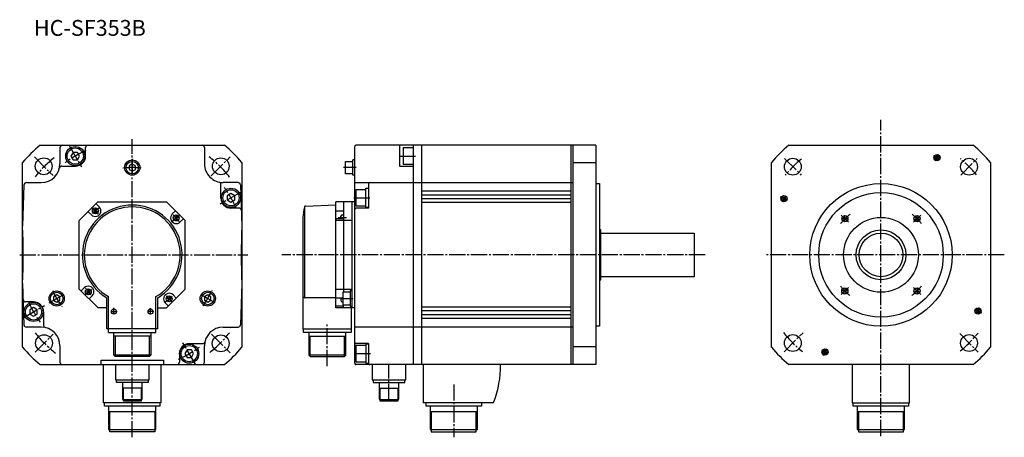
# Model space of a CAD drawing. Extents: x 27 to 818, y 155 to 490.
import ezdxf

# ---------------------------------------------------------------- set-up
doc = ezdxf.new("R2010")
doc.units = 0
doc.linetypes.add('CENTER', pattern=[17.5, 13, -1.5, 1.5, -1.5])
doc.layers.get('0').update_dxf_attribs({"linetype": 'CONTINUOUS'})

msp = doc.modelspace()

# ---------------------------------------------------------------- linework, layer by layer
at = {"color": 6, "linetype": 'CENTER'}
for p, q in [((718.62109, 155.92453), (718.62109, 409.64224)), ((66.949799, 388.95816), (76.877464, 371.76291)), ((117.60822, 154.88863), (117.60822, 394.07037)), ((39.100574, 379.72269), (54.012493, 364.81076)), ((181.05569, 364.66251), (196.2482, 379.85501)), ((332.65076, 380.45499), (345.05432, 380.45499)), ((762.12085, 376.55838), (765.16809, 381.83636)), ((117.60826, 378.20215), (117.60826, 363.84473)), ((641.27789, 378.55835), (654.62726, 365.20895)), ((782.66486, 365.25861), (795.82245, 378.41623)), ((297.47229, 371.215), (287.21429, 371.215)), ((205.3513, 351.87347), (188.15607, 341.9458)), ((643.27765, 344.71454), (637.99969, 347.76175)), ((295.38525, 346.965), (308.49451, 346.965)), ((85.929039, 338.96884), (90.123169, 333.97046)), ((149.13837, 327.67194), (155.27423, 332.82056)), ((692.48462, 327.35138), (686.72845, 333.10751)), ((744.75739, 327.35144), (750.51349, 333.10757)), ((289.64496, 330.82748), (282.82367, 330.82748)), ((27.253967, 301.215), (210.29015, 301.215)), ((577.48041, 301.215), (237.73462, 301.215)), ((817.61346, 301.215), (626.36823, 301.215)), ((50.935356, 262.72144), (63.369274, 269.90015)), ((79.854393, 269.53586), (84.85276, 273.72998)), ((184.28102, 262.72134), (171.84711, 269.90009)), ((692.48468, 275.07864), (686.72852, 269.32254)), ((744.75732, 275.07852), (750.51343, 269.32239)), ((149.28741, 263.46121), (145.09331, 268.45956)), ((285.66345, 266.215), (294.85028, 266.215)), ((29.865162, 250.55655), (47.060371, 260.48419)), ((100.37735, 255.70566), (105.0899, 255.70566)), ((102.9082, 253.61366), (102.9082, 258.61368)), ((134.62506, 255.70566), (129.72073, 255.70566)), ((132.3082, 253.42188), (132.3082, 258.42187)), ((793.9646, 257.71555), (799.24255, 254.66832)), ((274.15283, 211.97226), (274.15283, 245.2742)), ((39.56588, 223.1727), (54.017612, 237.62444)), ((181.18176, 237.64149), (196.07251, 222.75075)), ((640.92358, 223.51738), (656.18323, 238.77705)), ((781.80774, 238.02823), (796.67773, 223.15826)), ((168.26669, 213.47189), (158.33904, 230.66713)), ((295.8653, 221.97368), (308.83142, 221.97368)), ((675.12164, 225.87148), (672.07446, 220.59355)), ((323.65283, 184.64473), (323.65283, 213.215)), ((375.65283, 197.34946), (375.65283, 154.97446))]:
    msp.add_line(p, q, dxfattribs=at)
at = {"color": 5, "linetype": 'CONTINUOUS'}
for p, q in [((43.574585, 389.21512), (191.64185, 389.21512)), ((296.15283, 214.215), (296.15283, 388.215)), ((489.65283, 389.215), (297.15283, 389.215)), ((332.15283, 389.215), (332.15283, 372.45599)), ((343.15283, 389.215), (343.15283, 213.215)), ((350.15283, 213.215), (350.15283, 389.215)), ((469.65283, 389.215), (469.65283, 213.215)), ((471.65283, 213.215), (471.65283, 389.215)), ((489.65283, 389.215), (489.65283, 213.215)), ((644.58679, 389.20908), (792.65387, 389.20908)), ((59.608215, 387.21512), (59.608215, 374.21512)), ((70.126205, 383.45633), (68.394157, 380.4563)), ((68.394188, 380.45639), (70.126244, 377.45639)), ((73.590256, 383.45633), (70.126175, 383.45633)), ((73.590271, 377.45633), (75.322327, 380.45633)), ((75.322449, 380.45636), (73.590401, 383.45633)), ((80.108215, 380.41501), (80.108215, 387.21512)), ((175.6082, 387.21512), (175.6082, 374.21512)), ((343.15283, 386.95633), (335.15283, 386.95633)), ((335.15283, 386.95633), (335.15283, 373.95633)), ((29.608215, 227.18123), (29.608215, 375.24878)), ((61.17804, 372.41501), (72.108215, 372.41501)), ((70.126205, 377.45715), (73.590286, 377.45715)), ((117.60815, 374.1019), (115.10815, 372.65854)), ((115.10854, 372.65839), (115.10854, 369.77164)), ((120.10821, 372.65836), (117.60821, 374.10175)), ((120.10837, 369.77161), (120.10837, 372.65839)), ((205.6082, 375.24878), (205.6082, 227.18123)), ((288.65283, 366.215), (288.65283, 376.215)), ((288.65283, 376.215), (294.65283, 376.215)), ((296.15283, 377.315), (294.65283, 377.315)), ((294.65283, 365.11502), (294.65283, 377.315)), ((332.15283, 372.45599), (343.15283, 372.45599)), ((335.15283, 373.95633), (343.15283, 373.95633)), ((489.65283, 375.021), (471.65283, 375.021)), ((630.62341, 227.18069), (630.62341, 375.24774)), ((806.62384, 375.2493), (806.62384, 227.18224)), ((115.10784, 369.77097), (117.60784, 368.32761)), ((117.60811, 368.32849), (120.10811, 369.77185)), ((294.65283, 366.215), (288.65283, 366.215)), ((296.15283, 365.11502), (294.65283, 365.11502)), ((30.704826, 357.2814), (29.608187, 324.21515)), ((32.703743, 359.21512), (44.608215, 359.21512)), ((188.8082, 346.715), (188.8082, 357.64526)), ((202.5127, 359.21512), (190.6082, 359.21512)), ((204.51158, 357.28143), (205.60823, 324.21509)), ((296.15283, 359.215), (471.65283, 359.215)), ((307.15283, 358.215), (307.15283, 338.715)), ((489.65283, 358.36502), (492.65283, 358.36502)), ((492.65283, 358.36502), (492.65283, 244.065)), ((196.84955, 350.42914), (193.84953, 348.69708)), ((193.85039, 348.69702), (193.85039, 345.23294)), ((199.84956, 348.69702), (196.84955, 350.42908)), ((199.84956, 345.23297), (199.84956, 348.69705)), ((305.15283, 353.465), (297.15283, 353.465)), ((297.15283, 353.465), (297.15283, 340.465)), ((305.15283, 339.26501), (305.15283, 354.66501)), ((305.15283, 354.66501), (307.15283, 354.66501)), ((469.65283, 352.215), (350.15283, 352.215)), ((469.65283, 349.215), (350.15283, 349.215)), ((75.108238, 328.71869), (90.0952, 343.70566)), ((91.173958, 339.69238), (88.628059, 342.23831)), ((90.095184, 343.70566), (145.12122, 343.70566)), ((145.12119, 343.70563), (160.10817, 328.71866)), ((193.84955, 345.23294), (196.84955, 343.50089)), ((196.84955, 343.50089), (199.84953, 345.23294)), ((256.15283, 266.86761), (256.15283, 340.13403)), ((256.79691, 340.39929), (281.15283, 341.24982)), ((296.15283, 343.715), (281.15283, 343.715)), ((281.15283, 258.715), (281.15283, 343.715)), ((287.15283, 343.715), (287.15283, 271.215)), ((294.15283, 258.715), (294.15283, 343.715)), ((297.15283, 340.465), (305.15283, 340.465)), ((469.65283, 346.215), (350.15283, 346.215)), ((469.65283, 343.215), (350.15283, 343.215)), ((84.799782, 333.31827), (82.253883, 335.8642)), ((85.994026, 336.68008), (89.978798, 336.33142)), ((88.160812, 338.49817), (87.81218, 334.51334)), ((149.7115, 334.02344), (152.25743, 336.56934)), ((153.07326, 332.82913), (152.72461, 328.84436)), ((203.19258, 338.715), (196.8082, 338.715)), ((281.15283, 336.55936), (287.15283, 336.55936)), ((285.15283, 330.1954), (285.15283, 332.32748)), ((286.15283, 333.32748), (287.15283, 333.32748)), ((307.15283, 338.715), (297.15283, 338.715)), ((307.15283, 339.26501), (305.15283, 339.26501)), ((689.6438, 328.40775), (689.6438, 332.00784)), ((747.61389, 328.3923), (747.61389, 331.99228)), ((75.108215, 273.71152), (75.108215, 328.71869)), ((154.89137, 330.66241), (150.90656, 331.01105)), ((156.0856, 327.6492), (158.63156, 330.19513)), ((160.1082, 273.71152), (160.1082, 328.71869)), ((254.65283, 331.215), (254.65283, 241.815)), ((287.15283, 330.1954), (281.15283, 330.1954)), ((294.15283, 328.71869), (281.15283, 328.71869)), ((691.44373, 330.20776), (687.84375, 330.20776)), ((745.81384, 330.19226), (749.41394, 330.19226)), ((493.65283, 321.215), (492.65283, 321.215)), ((493.65283, 281.215), (493.65283, 321.215)), ((493.65283, 318.715), (568.65283, 318.715)), ((568.65283, 318.715), (568.65283, 283.715)), ((29.608192, 278.21512), (30.704834, 245.14879)), ((205.60825, 278.21506), (204.51161, 245.14877)), ((492.65283, 281.215), (493.65283, 281.215)), ((568.65283, 283.715), (493.65283, 283.715)), ((56.986423, 269.10181), (54.486404, 267.65842)), ((59.486252, 267.65814), (56.986252, 269.10153)), ((75.108208, 273.71155), (90.114059, 258.70563)), ((79.130798, 274.78073), (76.584885, 272.23483)), ((80.325073, 271.76764), (84.309883, 271.41898)), ((82.143135, 269.6008), (82.491783, 273.58557)), ((145.10233, 258.70569), (160.1082, 273.71155)), ((150.41666, 269.11172), (152.96255, 266.5658)), ((178.22963, 269.10239), (175.72963, 267.65903)), ((180.72995, 267.65833), (178.22997, 269.10165)), ((281.15283, 273.71152), (294.15283, 273.71152)), ((292.65283, 271.215), (286.65283, 271.215)), ((286.65283, 271.215), (286.65283, 261.215)), ((294.15283, 272.315), (292.65283, 272.315)), ((292.65283, 272.315), (292.65283, 260.11502)), ((691.42834, 272.23767), (687.82825, 272.23767)), ((689.6283, 274.03763), (689.6283, 270.43765)), ((745.79846, 272.22217), (749.39844, 272.22217)), ((747.59839, 274.02225), (747.59839, 270.42215)), ((38.408203, 263.41501), (32.033813, 263.41501)), ((54.486317, 264.77155), (56.986317, 263.32816)), ((54.486404, 267.65839), (54.486404, 264.77164)), ((56.986423, 263.32822), (59.486412, 264.77161)), ((59.487183, 264.77161), (59.487183, 267.65836)), ((85.504929, 268.40656), (82.959, 265.86066)), ((97.108215, 241.80566), (97.108215, 266.86749)), ((98.558197, 239.01466), (98.558197, 267.75836)), ((136.6582, 239.01466), (136.6582, 267.75833)), ((138.10822, 241.80566), (138.10822, 266.86749)), ((144.04247, 262.73761), (146.58836, 260.19168)), ((149.29602, 263.45096), (145.12274, 268.42447)), ((149.22238, 265.75), (145.23761, 266.09863)), ((147.05565, 263.93185), (147.40428, 267.91666)), ((175.73, 264.77161), (178.23001, 263.32825)), ((175.73026, 267.65833), (175.73026, 264.77158)), ((178.23, 263.32822), (180.72998, 264.77158)), ((180.73013, 264.77158), (180.73013, 267.65833)), ((254.6528, 267.73004), (256.1528, 266.86761)), ((281.15283, 266.86761), (256.15283, 266.86761)), ((286.65283, 266.55579), (281.15283, 266.55579)), ((285.15283, 266.55579), (285.15283, 264.53992)), ((286.15283, 263.53992), (286.65283, 263.53992)), ((286.65283, 261.215), (292.65283, 261.215)), ((287.15283, 258.715), (287.15283, 261.215)), ((38.366848, 258.92914), (35.366871, 257.19708)), ((35.366882, 257.19705), (35.366882, 253.73296)), ((35.366901, 253.733), (38.366901, 252.00096)), ((38.366886, 252.0009), (41.366894, 253.73296)), ((41.36689, 257.19705), (38.366898, 258.92911)), ((41.366066, 253.73296), (41.366066, 257.19705)), ((46.408203, 255.41501), (46.408203, 244.78496)), ((97.108215, 258.70566), (90.114067, 258.70566)), ((138.10822, 258.70566), (145.10233, 258.70566)), ((287.15283, 260.19183), (281.15283, 260.19183)), ((296.15283, 258.715), (281.15283, 258.715)), ((292.65283, 260.11499), (294.15283, 260.11499)), ((293.65283, 241.815), (293.65283, 258.715)), ((469.65283, 259.215), (350.15283, 259.215)), ((469.65283, 256.215), (350.15283, 256.215)), ((469.65283, 253.215), (350.15283, 253.215)), ((469.65283, 250.215), (350.15283, 250.215)), ((44.608215, 243.2151), (32.703743, 243.2151)), ((138.10822, 241.80566), (97.108215, 241.80566)), ((98.558197, 239.01466), (136.6582, 239.01466)), ((102.8082, 220.71466), (102.8082, 239.01466)), ((132.4082, 239.01466), (132.4082, 220.71466)), ((190.6082, 243.2151), (202.51253, 243.2151)), ((254.65283, 241.815), (293.65283, 241.815)), ((255.10284, 239.01501), (255.10284, 241.815)), ((293.20282, 239.01501), (255.10284, 239.01501)), ((259.35284, 239.01501), (259.35284, 220.71501)), ((288.95282, 220.71501), (288.95282, 239.01501)), ((293.20282, 241.815), (293.20282, 239.01501)), ((471.65283, 243.215), (296.15283, 243.215)), ((492.65283, 244.065), (489.65283, 244.065)), ((132.4082, 236.01466), (102.8082, 236.01466)), ((103.8082, 236.01466), (103.8082, 219.71466)), ((131.4082, 219.71466), (131.4082, 236.01466)), ((163.4082, 230.015), (174.03833, 230.015)), ((259.35284, 236.01501), (288.95282, 236.01501)), ((260.35284, 219.71501), (260.35284, 236.01501)), ((287.95282, 219.71501), (287.95282, 236.01501)), ((307.15283, 230.015), (297.15283, 230.015)), ((307.15283, 229.67368), (305.15283, 229.67368)), ((305.15283, 229.67368), (305.15283, 214.27368)), ((307.15283, 230.015), (307.15283, 214.215)), ((59.608215, 228.2151), (59.608215, 215.2151)), ((155.4082, 222.015), (155.4082, 215.2151)), ((161.62621, 224.97366), (159.89413, 221.97366)), ((159.89417, 221.97368), (161.62622, 218.97369)), ((165.09026, 224.97282), (161.62616, 224.97282)), ((165.09023, 218.97363), (166.82228, 221.97365)), ((166.82233, 221.97366), (165.09029, 224.97366)), ((175.6082, 215.2151), (175.6082, 228.2151)), ((305.15283, 228.47368), (297.15283, 228.47368)), ((297.15283, 228.47368), (297.15283, 215.47368)), ((489.65283, 227.409), (471.65283, 227.409)), ((92.608215, 213.2151), (92.608215, 216.715)), ((92.608215, 216.715), (142.60822, 216.715)), ((132.4082, 220.71466), (102.8082, 220.71466)), ((103.80821, 219.71468), (102.80822, 220.71468)), ((131.4082, 219.71466), (103.8082, 219.71466)), ((132.40817, 220.71466), (131.40817, 219.71466)), ((142.60822, 216.715), (142.60822, 213.2151)), ((161.62617, 218.97363), (165.09027, 218.97363)), ((259.35278, 220.71497), (260.35278, 219.71497)), ((288.95282, 220.71501), (259.35284, 220.71501)), ((260.35284, 219.71501), (287.95282, 219.71501)), ((287.95282, 219.71503), (288.95282, 220.71503)), ((297.15283, 215.47368), (305.15283, 215.47368)), ((305.15283, 214.27368), (307.15283, 214.27368)), ((43.575462, 213.2151), (191.64252, 213.2151)), ((94.607849, 182.59486), (94.607849, 213.215)), ((104.10785, 213.2151), (104.10785, 200.91499)), ((131.10785, 200.91499), (131.10785, 213.2151)), ((140.60785, 213.215), (140.60785, 182.59486)), ((489.65283, 213.215), (297.15283, 213.215)), ((310.15283, 213.215), (310.15283, 200.91499)), ((337.15283, 200.91499), (337.15283, 213.215)), ((351.15302, 213.21471), (351.15302, 182.59486)), ((792.6554, 213.20859), (644.58832, 213.20859)), ((695.62067, 213.21487), (695.62067, 182.59503)), ((741.62067, 182.59503), (741.62067, 213.21487)), ((104.10785, 200.91499), (131.10785, 200.91499)), ((104.90765, 198.71536), (104.90765, 200.91499)), ((130.30765, 198.71536), (104.90765, 198.71536)), ((109.66965, 198.71536), (109.66965, 185.58371)), ((125.54565, 185.58371), (125.54565, 198.71536)), ((130.30765, 200.91499), (130.30765, 198.71536)), ((310.15283, 200.91499), (337.15283, 200.91499)), ((310.95264, 200.91499), (310.95264, 198.71536)), ((310.95264, 198.71536), (336.35266, 198.71536)), ((315.71466, 198.71536), (315.71466, 185.58369)), ((331.59064, 185.58371), (331.59064, 198.71536)), ((336.35266, 198.71536), (336.35266, 200.91499)), ((110.30767, 194.21541), (109.66967, 194.58376)), ((124.90765, 194.21536), (110.30765, 194.21536)), ((110.30765, 194.21536), (110.30765, 184.21536)), ((124.90765, 184.21536), (124.90765, 194.21536)), ((125.54566, 194.58372), (124.90766, 194.21538)), ((315.71469, 194.58371), (316.35269, 194.21538)), ((316.35266, 194.21536), (330.95264, 194.21536)), ((316.35266, 194.21536), (316.35266, 184.21536)), ((330.95264, 194.21532), (331.59067, 194.58368)), ((330.95264, 184.21536), (330.95264, 194.21536)), ((140.60785, 182.59486), (94.607849, 182.59486)), ((95.40802, 179.84486), (95.40802, 182.59486)), ((109.66968, 185.58374), (110.30767, 185.21539)), ((110.30765, 185.21536), (124.90765, 185.21536)), ((110.30765, 184.21536), (124.90765, 184.21536)), ((124.90765, 185.21536), (125.54564, 185.58371)), ((139.80801, 182.59486), (139.80801, 179.84486)), ((315.71463, 185.58371), (316.35263, 185.21536)), ((316.35266, 185.21536), (330.95264, 185.21536)), ((316.35266, 184.21536), (330.95264, 184.21536)), ((330.95267, 185.21538), (331.59067, 185.58372)), ((407.02441, 182.59486), (351.15302, 182.59486)), ((353.453, 179.84486), (353.453, 182.59486)), ((397.85303, 182.59486), (397.85303, 179.84486)), ((695.62067, 182.59503), (741.62067, 182.59503)), ((696.42078, 179.84503), (696.42078, 182.59503)), ((740.82074, 182.59503), (740.82074, 179.84503)), ((139.80801, 179.84486), (95.40802, 179.84486)), ((136.608, 175.21487), (98.608002, 175.21487)), ((98.60807, 179.84486), (98.60807, 161.21487)), ((99.608002, 159.21487), (99.608002, 175.21487)), ((135.608, 175.21487), (135.608, 159.21487)), ((136.608, 161.21487), (136.608, 179.84486)), ((397.85303, 179.84486), (353.453, 179.84486)), ((356.65302, 179.84486), (356.65302, 161.21487)), ((394.65302, 175.21487), (356.65302, 175.21487)), ((357.65302, 175.21487), (357.65302, 159.21487)), ((393.65302, 159.21487), (393.65302, 175.21487)), ((394.65302, 161.21487), (394.65302, 179.84486)), ((740.82074, 179.84503), (696.42078, 179.84503)), ((699.62079, 179.84503), (699.62079, 161.21503)), ((737.62079, 175.21503), (699.62079, 175.21503)), ((700.62079, 175.21503), (700.62079, 159.21503)), ((736.62079, 159.21503), (736.62079, 175.21503)), ((737.62079, 161.21503), (737.62079, 179.84503)), ((98.608002, 161.21487), (136.608, 161.21487)), ((135.608, 159.21487), (99.608002, 159.21487)), ((356.65302, 161.21487), (394.65302, 161.21487)), ((357.65302, 159.21487), (393.65302, 159.21487)), ((699.62079, 161.21503), (737.62079, 161.21503)), ((700.62079, 159.21503), (736.62079, 159.21503))]:
    msp.add_line(p, q, dxfattribs=at)
for centre, radius in [((71.858253, 380.45633), 7.7), ((71.858253, 380.45633), 6.5), ((763.62103, 379.15732), 2.5), ((763.62103, 379.15732), 1.5), ((46.556534, 372.26672), 6.75), ((117.60825, 371.21503), 6.1), ((117.60825, 371.21503), 5), ((188.65196, 372.25876), 6.75), ((647.9104, 371.92566), 6.75), ((789.33179, 371.92566), 6.75), ((718.62109, 301.215), 57.150024), ((196.84955, 346.96497), 7.7), ((196.84955, 346.96497), 6.5), ((640.67877, 346.21494), 2.5), ((718.62109, 301.215), 50), ((640.67877, 346.21494), 1.5), ((87.98645, 336.50574), 2.4), ((152.89896, 330.83676), 2.4), ((689.6438, 330.20786), 2.5), ((747.61395, 330.19229), 2.5), ((718.62109, 301.215), 30), ((718.62109, 301.215), 20), ((718.62109, 301.215), 17.5), ((56.98642, 266.215), 6.1), ((56.98642, 266.215), 5), ((82.317474, 271.59323), 2.4), ((178.23, 266.21497), 6.1), ((178.23, 266.21497), 5), ((689.62823, 272.2377), 2.5), ((747.59839, 272.22214), 2.5), ((38.36689, 255.465), 7.7), ((38.36689, 255.465), 6.5), ((147.22998, 265.92426), 2.4), ((102.9082, 255.70566), 2), ((132.3082, 255.70566), 2), ((796.56342, 256.21506), 2.5), ((796.56342, 256.21506), 1.5), ((46.791695, 230.39859), 6.75), ((647.9104, 230.50432), 6.75), ((789.33179, 230.50433), 6.75), ((163.3582, 221.97366), 7.7), ((188.62715, 230.19611), 6.75), ((163.3582, 221.97366), 6.5), ((673.62115, 223.27266), 2.5), ((673.62115, 223.27266), 1.5)]:
    msp.add_circle(centre, radius, dxfattribs=at)
for centre, radius, start, end in [((117.60822, 301.215), 115, 130.07359, 139.92636), ((61.608215, 387.21512), 2, 89.999982, 179.99996), ((82.108215, 387.21512), 2, 89.999982, 179.99996), ((173.6082, 387.21512), 2, 0, 89.999982), ((117.60822, 301.215), 115, 40.073673, 49.926432), ((297.15283, 388.215), 1, 89.999982, 179.99996), ((718.62109, 301.215), 115, 130.07403, 139.92701), ((718.62109, 301.215), 115, 40.07399, 49.926992), ((72.108215, 380.41501), 8, 270.00002, 0), ((44.608215, 374.21512), 15, 270.00002, 0), ((61.17804, 370.41501), 2, 89.999982, 167.08289), ((190.6082, 374.21512), 15, 179.99998, 270.00003), ((32.703743, 357.21512), 2, 89.999982, 178.10078), ((186.8082, 357.64526), 2, 0, 77.083398), ((202.5127, 357.21512), 2, 1.89925, 89.999982), ((308.15283, 358.215), 1, 89.999982, 179.99996), ((117.60822, 301.215), 40, 300.83049, 239.16948), ((196.8082, 346.715), 8, 179.99998, 270.00003), ((256.83185, 339.3999), 1, 92.000742, 163.61965), ((117.60822, 301.215), 38.5, 299.65688, 240.34302), ((87.98645, 336.50574), 4.507212, 224.99966, 44.99969), ((152.89896, 330.83676), 4.507212, 134.99965, 314.99966), ((203.19258, 336.715), 2, 1.89925, 89.999982), ((284.70074, 331.20807), 30.047937, 163.61976, 179.98682), ((286.15283, 332.32748), 1, 89.999982, 179.99996), ((297.15283, 337.715), 1, 89.999982, 179.99996), ((-469.68463, 301.21512), 499.8223, 357.36254, 2.637474), ((704.90106, 301.21512), 499.8223, 177.36254, 182.63748), ((82.317474, 271.59323), 4.507212, 314.99965, 134.99969), ((147.22998, 265.92426), 4.507212, 44.999649, 224.99967), ((32.033813, 265.41501), 2, 181.89966, 270.00002), ((38.408203, 255.41501), 8, 0, 89.999982), ((286.15283, 264.53992), 1, 179.99998, 270.00003), ((32.703743, 245.2151), 2, 181.89966, 270.00002), ((202.51253, 245.2151), 2, 270.00002, 358.10031), ((44.608215, 228.2151), 15, 0, 89.999982), ((48.408203, 244.78496), 2, 179.99998, 257.08359), ((190.6082, 228.2151), 15, 89.999982, 179.99996), ((163.4082, 222.015), 8, 89.999982, 179.99996), ((174.03833, 232.015), 2, 270.00002, 347.08372), ((297.15283, 231.015), 1, 179.99998, 270.00003), ((117.60822, 301.215), 115, 220.07364, 229.92623), ((117.60822, 301.215), 115, 310.07375, 319.92633), ((718.62109, 301.215), 115, 220.07397, 229.92697), ((718.62109, 301.215), 115, 310.074, 319.927), ((61.608215, 215.2151), 2, 179.99998, 270.00003), ((153.4082, 215.2151), 2, 270.00002, 0), ((173.6082, 215.2151), 2, 270.00002, 0), ((297.15283, 214.215), 1, 179.99998, 270.00003), ((308.15283, 214.215), 1, 179.99998, 270.00003), ((333.16858, 211.63615), 80, 339.20997, 1.130836), ((407.02441, 183.59486), 1, 270.00002, 339.25117)]:
    msp.add_arc(centre, radius, start, end, dxfattribs=at)
at = {"color": 6, "linetype": 'CENTER'}
for centre, radius, start, end in [((117.60822, 301.215), 91.5, 113.98397, 126.11898), ((117.60822, 301.215), 100, 38.638991, 51.856425), ((718.62109, 301.215), 90, 58.299626, 61.789689), ((117.60822, 301.215), 100, 128.77002, 141.28345), ((718.62109, 301.215), 100, 129.67801, 140.17742), ((718.62109, 301.215), 100, 40.002171, 50.357431), ((117.60822, 301.215), 70.000008, 84.152001, 96.157999), ((117.60822, 301.215), 91.5, 23.983977, 36.118983), ((718.62109, 301.215), 90, 148.29962, 151.78968), ((117.60822, 301.215), 46.074776, 125.39132, 133.96927), ((117.60822, 301.215), 46.074776, 35.391322, 43.969274), ((718.62109, 301.215), 40.99107, 127.29943, 142.57118), ((718.62109, 301.215), 40.99107, 37.299431, 52.571187), ((117.60822, 301.215), 70.000008, 204.15199, 216.15799), ((117.60822, 301.215), 46.074776, 215.39133, 223.96928), ((117.60822, 301.215), 70.000008, 324.152, 336.158), ((718.62109, 301.215), 40.99107, 217.29944, 232.57118), ((718.62109, 301.215), 40.99107, 307.29944, 322.57118), ((117.60822, 301.215), 91.5, 203.98397, 216.11899), ((117.60822, 301.215), 46.074776, 305.39133, 313.96928), ((718.62109, 301.215), 90, 328.29963, 331.78969), ((117.60822, 301.215), 100, 218.71698, 232.01698), ((117.60822, 301.215), 100, 308.55499, 321.25742), ((718.62109, 301.215), 100, 218.48196, 230.87241), ((718.62109, 301.215), 100, 309.417, 321.15542), ((117.60822, 301.215), 91.5, 293.98398, 306.11899), ((718.62109, 301.215), 90, 238.29963, 241.7897)]:
    msp.add_arc(centre, radius, start, end, dxfattribs=at)

# ---------------------------------------------------------------- texts
at = {"color": 7, "linetype": 'CONTINUOUS'}
msp.add_text('HC-SF353B', height=12.7, dxfattribs=at).set_placement((38.696111, 476.9167))

doc.saveas('drawing.dxf')
